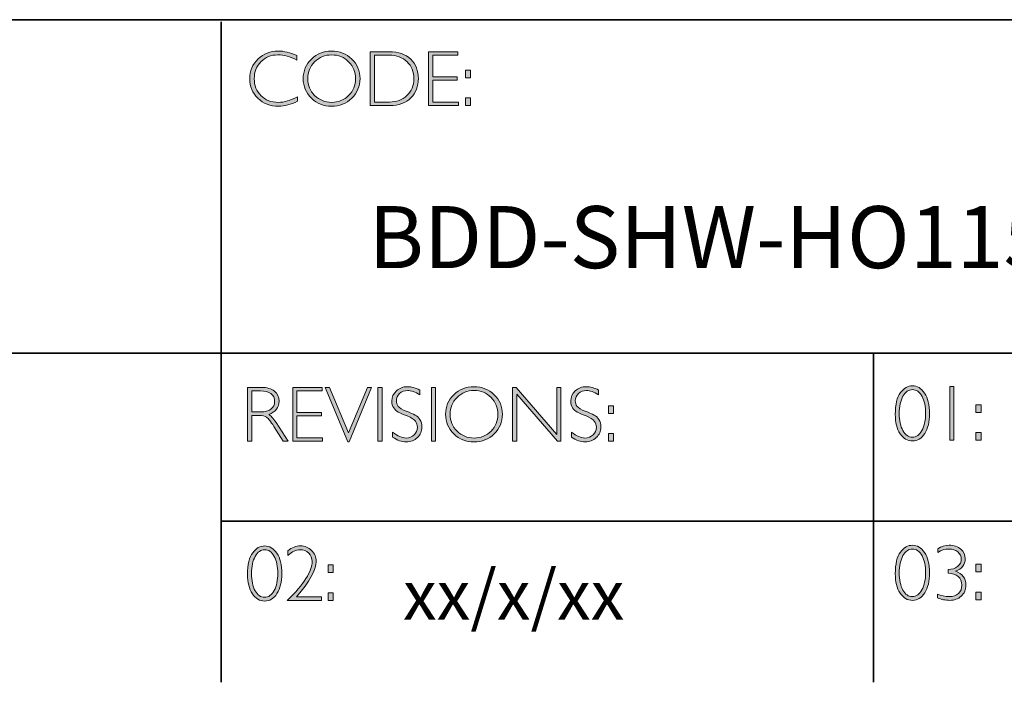
# Model space of a CAD drawing. Units: inches. Extents: x 8690 to 16270, y -2850 to 2103.
# Drawn here: x 8711 to 8715, y -2850 to -2847 of the extents above; entities that cross this region are included whole.
import ezdxf

# ---------------------------------------------------------------- set-up
doc = ezdxf.new("R2010")
doc.units = ezdxf.units.IN
doc.header["$MEASUREMENT"] = 0
doc.layers.add('Layer 1', color=7, linetype='Continuous')
doc.styles.get("Standard").update_dxf_attribs({"font": 'txt', "bigfont": 'gbcbig.shx'})

# ---------------------------------------------------------------- blocks, each defined once
blk = doc.blocks.new('block 11')
at = {"layer": 'Layer 1', "true_color": 0x1c1c1b}
h = blk.add_hatch(color=250, dxfattribs=at)
h.dxf.hatch_style = 2
edge = h.paths.add_edge_path()
edge.add_spline(control_points=[(22.2475, -17.8538), (22.2475, -17.8538), (22.2475, -17.8721), (22.2475, -17.8721), (22.2212, -17.8582), (22.1955, -17.8512), (22.1703, -17.8512), (22.1434, -17.8512), (22.1209, -17.8604), (22.1028, -17.8787), (22.0847, -17.8969), (22.0757, -17.9198), (22.0757, -17.9472), (22.0757, -17.9749), (22.0848, -17.9977), (22.103, -18.0155), (22.1212, -18.0334), (22.1444, -18.0424), (22.1726, -18.0424), (22.1962, -18.0424), (22.2218, -18.035), (22.2497, -18.0202), (22.2497, -18.0202), (22.2497, -18.0376), (22.2497, -18.0376), (22.224, -18.0511), (22.1984, -18.0579), (22.1729, -18.0579), (22.1399, -18.0579), (22.1125, -18.0473), (22.0905, -18.0262), (22.0686, -18.005), (22.0576, -17.9787), (22.0576, -17.9472), (22.0576, -17.9154), (22.0688, -17.889), (22.0912, -17.8677), (22.1136, -17.8464), (22.1404, -17.8357), (22.1714, -17.8357), (22.1958, -17.8357), (22.2211, -17.8418), (22.2475, -17.8538)], knot_values=[0, 0, 0, 0, 1, 1, 1, 2, 2, 2, 3, 3, 3, 4, 4, 4, 5, 5, 5, 6, 6, 6, 7, 7, 7, 8, 8, 8, 9, 9, 9, 10, 10, 10, 11, 11, 11, 12, 12, 12, 13, 13, 13, 14, 14, 14, 14], degree=3, periodic=0)
h = blk.add_hatch(color=250, dxfattribs=at)
h.dxf.hatch_style = 2
edge = h.paths.add_edge_path()
edge.add_spline(control_points=[(22.3875, -17.8357), (22.4195, -17.8357), (22.4467, -17.8465), (22.4689, -17.868), (22.4912, -17.8896), (22.5024, -17.9159), (22.5024, -17.9469), (22.5024, -17.9778), (22.4912, -18.004), (22.4689, -18.0255), (22.4467, -18.0471), (22.4195, -18.0579), (22.3875, -18.0579), (22.3555, -18.0579), (22.3285, -18.0471), (22.3063, -18.0255), (22.2842, -18.004), (22.2731, -17.9778), (22.2731, -17.9469), (22.2731, -17.9159), (22.2842, -17.8896), (22.3063, -17.868), (22.3285, -17.8465), (22.3555, -17.8357), (22.3875, -17.8357)], knot_values=[0, 0, 0, 0, 1, 1, 1, 2, 2, 2, 3, 3, 3, 4, 4, 4, 5, 5, 5, 6, 6, 6, 7, 7, 7, 8, 8, 8, 8], degree=3, periodic=0)
edge = h.paths.add_edge_path()
edge.add_spline(control_points=[(22.3881, -18.0424), (22.4151, -18.0424), (22.4378, -18.0331), (22.4564, -18.0147), (22.4749, -17.9962), (22.4842, -17.9736), (22.4842, -17.9469), (22.4842, -17.92), (22.4749, -17.8973), (22.4564, -17.8789), (22.4378, -17.8604), (22.4151, -17.8512), (22.3881, -17.8512), (22.361, -17.8512), (22.3381, -17.8604), (22.3193, -17.8789), (22.3006, -17.8973), (22.2912, -17.92), (22.2912, -17.9469), (22.2912, -17.9736), (22.3006, -17.9962), (22.3193, -18.0147), (22.3381, -18.0331), (22.361, -18.0424), (22.3881, -18.0424)], knot_values=[0, 0, 0, 0, 1, 1, 1, 2, 2, 2, 3, 3, 3, 4, 4, 4, 5, 5, 5, 6, 6, 6, 7, 7, 7, 8, 8, 8, 8], degree=3, periodic=0)
h = blk.add_hatch(color=250, dxfattribs=at)
h.dxf.hatch_style = 2
edge = h.paths.add_edge_path()
edge.add_spline(control_points=[(22.5434, -17.8385), (22.5434, -17.8385), (22.6193, -17.8385), (22.6193, -17.8385), (22.6576, -17.8385), (22.6868, -17.8486), (22.7071, -17.8687), (22.7273, -17.8889), (22.7374, -17.9149), (22.7374, -17.9469), (22.7374, -17.9782), (22.7274, -18.0041), (22.7074, -18.0244), (22.6874, -18.0449), (22.659, -18.0551), (22.6222, -18.0551), (22.6222, -18.0551), (22.5434, -18.0551), (22.5434, -18.0551), (22.5434, -18.0551), (22.5434, -17.8385), (22.5434, -17.8385)], knot_values=[0, 0, 0, 0, 1, 1, 1, 2, 2, 2, 3, 3, 3, 4, 4, 4, 5, 5, 5, 6, 6, 6, 7, 7, 7, 7], degree=3, periodic=0)
edge = h.paths.add_edge_path()
edge.add_spline(control_points=[(22.5602, -17.8524), (22.5602, -17.8524), (22.5602, -18.0411), (22.5602, -18.0411), (22.5602, -18.0411), (22.6213, -18.0411), (22.6213, -18.0411), (22.6493, -18.0411), (22.6726, -18.0325), (22.6913, -18.0153), (22.7099, -17.9981), (22.7192, -17.9753), (22.7192, -17.9469), (22.7192, -17.9191), (22.71, -17.8964), (22.6916, -17.8788), (22.6732, -17.8613), (22.6494, -17.8524), (22.6202, -17.8524), (22.6202, -17.8524), (22.5602, -17.8524), (22.5602, -17.8524)], knot_values=[0, 0, 0, 0, 1, 1, 1, 2, 2, 2, 3, 3, 3, 4, 4, 4, 5, 5, 5, 6, 6, 6, 7, 7, 7, 7], degree=3, periodic=0)
h = blk.add_hatch(color=250, dxfattribs=at)
h.dxf.hatch_style = 2
h.paths.add_polyline_path([(22.8969, -17.8385), (22.8969, -17.8524), (22.7955, -17.8524), (22.7955, -17.9391), (22.8942, -17.9391), (22.8942, -17.9532), (22.7955, -17.9532), (22.7955, -18.0411), (22.8994, -18.0411), (22.8994, -18.0551), (22.7788, -18.0551), (22.7788, -17.8385)])
h = blk.add_hatch(color=250, dxfattribs=at)
h.dxf.hatch_style = 2
h.paths.add_polyline_path([(22.9474, -17.9124), (22.9474, -17.9433), (22.9268, -17.9433), (22.9268, -17.9124)])
h.paths.add_polyline_path([(22.9474, -18.0242), (22.9474, -18.0551), (22.9268, -18.0551), (22.9268, -18.0242)])
at = {"layer": 'Layer 1', "lineweight": 0}
for points in [[(22.8969, -17.8385), (22.8969, -17.8524), (22.7955, -17.8524), (22.7955, -17.9391), (22.8942, -17.9391), (22.8942, -17.9532), (22.7955, -17.9532), (22.7955, -18.0411), (22.8994, -18.0411), (22.8994, -18.0551), (22.7788, -18.0551), (22.7788, -17.8385), (22.8969, -17.8385)], [(22.9474, -17.9124), (22.9474, -17.9433), (22.9268, -17.9433), (22.9268, -17.9124), (22.9474, -17.9124)], [(22.9474, -18.0242), (22.9474, -18.0551), (22.9268, -18.0551), (22.9268, -18.0242), (22.9474, -18.0242)]]:
    blk.add_lwpolyline(points, dxfattribs=at)
for points, knots in [([(22.2475, -17.8538), (22.2475, -17.8538), (22.2475, -17.8721), (22.2475, -17.8721), (22.2212, -17.8582), (22.1955, -17.8512), (22.1703, -17.8512), (22.1434, -17.8512), (22.1209, -17.8604), (22.1028, -17.8787), (22.0847, -17.8969), (22.0757, -17.9198), (22.0757, -17.9472), (22.0757, -17.9749), (22.0848, -17.9977), (22.103, -18.0155), (22.1212, -18.0334), (22.1444, -18.0424), (22.1726, -18.0424), (22.1962, -18.0424), (22.2218, -18.035), (22.2497, -18.0202), (22.2497, -18.0202), (22.2497, -18.0376), (22.2497, -18.0376), (22.224, -18.0511), (22.1984, -18.0579), (22.1729, -18.0579), (22.1399, -18.0579), (22.1125, -18.0473), (22.0905, -18.0262), (22.0686, -18.005), (22.0576, -17.9787), (22.0576, -17.9472), (22.0576, -17.9154), (22.0688, -17.889), (22.0912, -17.8677), (22.1136, -17.8464), (22.1404, -17.8357), (22.1714, -17.8357), (22.1958, -17.8357), (22.2211, -17.8418), (22.2475, -17.8538)], [0, 0, 0, 0, 1, 1, 1, 2, 2, 2, 3, 3, 3, 4, 4, 4, 5, 5, 5, 6, 6, 6, 7, 7, 7, 8, 8, 8, 9, 9, 9, 10, 10, 10, 11, 11, 11, 12, 12, 12, 13, 13, 13, 14, 14, 14, 14]), ([(22.3875, -17.8357), (22.4195, -17.8357), (22.4467, -17.8465), (22.4689, -17.868), (22.4912, -17.8896), (22.5024, -17.9159), (22.5024, -17.9469), (22.5024, -17.9778), (22.4912, -18.004), (22.4689, -18.0255), (22.4467, -18.0471), (22.4195, -18.0579), (22.3875, -18.0579), (22.3555, -18.0579), (22.3285, -18.0471), (22.3063, -18.0255), (22.2842, -18.004), (22.2731, -17.9778), (22.2731, -17.9469), (22.2731, -17.9159), (22.2842, -17.8896), (22.3063, -17.868), (22.3285, -17.8465), (22.3555, -17.8357), (22.3875, -17.8357)], [0, 0, 0, 0, 1, 1, 1, 2, 2, 2, 3, 3, 3, 4, 4, 4, 5, 5, 5, 6, 6, 6, 7, 7, 7, 8, 8, 8, 8]), ([(22.3881, -18.0424), (22.4151, -18.0424), (22.4378, -18.0331), (22.4564, -18.0147), (22.4749, -17.9962), (22.4842, -17.9736), (22.4842, -17.9469), (22.4842, -17.92), (22.4749, -17.8973), (22.4564, -17.8789), (22.4378, -17.8604), (22.4151, -17.8512), (22.3881, -17.8512), (22.361, -17.8512), (22.3381, -17.8604), (22.3193, -17.8789), (22.3006, -17.8973), (22.2912, -17.92), (22.2912, -17.9469), (22.2912, -17.9736), (22.3006, -17.9962), (22.3193, -18.0147), (22.3381, -18.0331), (22.361, -18.0424), (22.3881, -18.0424)], [0, 0, 0, 0, 1, 1, 1, 2, 2, 2, 3, 3, 3, 4, 4, 4, 5, 5, 5, 6, 6, 6, 7, 7, 7, 8, 8, 8, 8]), ([(22.5434, -17.8385), (22.5434, -17.8385), (22.6193, -17.8385), (22.6193, -17.8385), (22.6576, -17.8385), (22.6868, -17.8486), (22.7071, -17.8687), (22.7273, -17.8889), (22.7374, -17.9149), (22.7374, -17.9469), (22.7374, -17.9782), (22.7274, -18.0041), (22.7074, -18.0244), (22.6874, -18.0449), (22.659, -18.0551), (22.6222, -18.0551), (22.6222, -18.0551), (22.5434, -18.0551), (22.5434, -18.0551), (22.5434, -18.0551), (22.5434, -17.8385), (22.5434, -17.8385)], [0, 0, 0, 0, 1, 1, 1, 2, 2, 2, 3, 3, 3, 4, 4, 4, 5, 5, 5, 6, 6, 6, 7, 7, 7, 7]), ([(22.5602, -17.8524), (22.5602, -17.8524), (22.5602, -18.0411), (22.5602, -18.0411), (22.5602, -18.0411), (22.6213, -18.0411), (22.6213, -18.0411), (22.6493, -18.0411), (22.6726, -18.0325), (22.6913, -18.0153), (22.7099, -17.9981), (22.7192, -17.9753), (22.7192, -17.9469), (22.7192, -17.9191), (22.71, -17.8964), (22.6916, -17.8788), (22.6732, -17.8613), (22.6494, -17.8524), (22.6202, -17.8524), (22.6202, -17.8524), (22.5602, -17.8524), (22.5602, -17.8524)], [0, 0, 0, 0, 1, 1, 1, 2, 2, 2, 3, 3, 3, 4, 4, 4, 5, 5, 5, 6, 6, 6, 7, 7, 7, 7])]:
    blk.add_open_spline(points, degree=3, knots=knots, dxfattribs=at)
blk = doc.blocks.new('block 12')
at = {"layer": 'Layer 1', "true_color": 0x1c1c1b}
h = blk.add_hatch(color=250, dxfattribs=at)
h.dxf.hatch_style = 2
edge = h.paths.add_edge_path()
edge.add_spline(control_points=[(22.0486, -19.1908), (22.0486, -19.1908), (22.1041, -19.1908), (22.1041, -19.1908), (22.1274, -19.1908), (22.1451, -19.1958), (22.1574, -19.2059), (22.1697, -19.216), (22.1759, -19.2296), (22.1759, -19.2468), (22.1759, -19.2718), (22.1621, -19.2893), (22.1346, -19.2995), (22.1418, -19.3029), (22.1514, -19.3139), (22.1635, -19.3325), (22.1635, -19.3325), (22.2125, -19.4074), (22.2125, -19.4074), (22.2125, -19.4074), (22.1927, -19.4074), (22.1927, -19.4074), (22.1927, -19.4074), (22.1549, -19.348), (22.1549, -19.348), (22.1423, -19.3282), (22.1325, -19.3158), (22.1255, -19.3109), (22.1184, -19.306), (22.1082, -19.3035), (22.0946, -19.3035), (22.0946, -19.3035), (22.0654, -19.3035), (22.0654, -19.3035), (22.0654, -19.3035), (22.0654, -19.4074), (22.0654, -19.4074), (22.0654, -19.4074), (22.0486, -19.4074), (22.0486, -19.4074), (22.0486, -19.4074), (22.0486, -19.1908), (22.0486, -19.1908)], knot_values=[0, 0, 0, 0, 1, 1, 1, 2, 2, 2, 3, 3, 3, 4, 4, 4, 5, 5, 5, 6, 6, 6, 7, 7, 7, 8, 8, 8, 9, 9, 9, 10, 10, 10, 11, 11, 11, 12, 12, 12, 13, 13, 13, 14, 14, 14, 14], degree=3, periodic=0)
edge = h.paths.add_edge_path()
edge.add_spline(control_points=[(22.0654, -19.2047), (22.0654, -19.2047), (22.0654, -19.2896), (22.0654, -19.2896), (22.0654, -19.2896), (22.1013, -19.2896), (22.1013, -19.2896), (22.1196, -19.2896), (22.1336, -19.2859), (22.1432, -19.2785), (22.1529, -19.2711), (22.1578, -19.2606), (22.1578, -19.2471), (22.1578, -19.2337), (22.1528, -19.2233), (22.143, -19.2159), (22.1332, -19.2085), (22.1191, -19.2047), (22.1007, -19.2047), (22.1007, -19.2047), (22.0654, -19.2047), (22.0654, -19.2047)], knot_values=[0, 0, 0, 0, 1, 1, 1, 2, 2, 2, 3, 3, 3, 4, 4, 4, 5, 5, 5, 6, 6, 6, 7, 7, 7, 7], degree=3, periodic=0)
h = blk.add_hatch(color=250, dxfattribs=at)
h.dxf.hatch_style = 2
h.paths.add_polyline_path([(22.3491, -19.1908), (22.3491, -19.2047), (22.2477, -19.2047), (22.2477, -19.2914), (22.3464, -19.2914), (22.3464, -19.3055), (22.2477, -19.3055), (22.2477, -19.3934), (22.3515, -19.3934), (22.3515, -19.4074), (22.2309, -19.4074), (22.2309, -19.1908)])
h = blk.add_hatch(color=250, dxfattribs=at)
h.dxf.hatch_style = 2
h.paths.add_polyline_path([(22.5489, -19.1908), (22.4581, -19.4095), (22.4532, -19.4095), (22.3621, -19.1908), (22.379, -19.1908), (22.4558, -19.374), (22.532, -19.1908)])
h = blk.add_hatch(color=250, dxfattribs=at)
h.dxf.hatch_style = 2
h.paths.add_polyline_path([(22.5914, -19.1908), (22.5914, -19.4074), (22.5746, -19.4074), (22.5746, -19.1908)])
h = blk.add_hatch(color=250, dxfattribs=at)
h.dxf.hatch_style = 2
edge = h.paths.add_edge_path()
edge.add_spline(control_points=[(22.7429, -19.2016), (22.7429, -19.2016), (22.7429, -19.2201), (22.7429, -19.2201), (22.724, -19.209), (22.7079, -19.2035), (22.6943, -19.2035), (22.6813, -19.2035), (22.6704, -19.2075), (22.6617, -19.2154), (22.653, -19.2233), (22.6486, -19.2331), (22.6486, -19.2448), (22.6486, -19.2531), (22.6512, -19.2607), (22.6563, -19.2674), (22.6615, -19.2741), (22.6723, -19.2806), (22.6887, -19.2868), (22.7052, -19.293), (22.7172, -19.2981), (22.7247, -19.3023), (22.7323, -19.3064), (22.7387, -19.3124), (22.7439, -19.3202), (22.7492, -19.3281), (22.7518, -19.3383), (22.7518, -19.3508), (22.7518, -19.3674), (22.7457, -19.3815), (22.7336, -19.393), (22.7213, -19.4044), (22.7065, -19.4102), (22.6889, -19.4102), (22.6709, -19.4102), (22.6524, -19.4039), (22.6334, -19.3913), (22.6334, -19.3913), (22.6334, -19.3715), (22.6334, -19.3715), (22.6544, -19.387), (22.6726, -19.3947), (22.688, -19.3947), (22.7008, -19.3947), (22.7116, -19.3905), (22.7204, -19.3822), (22.7293, -19.3739), (22.7337, -19.3637), (22.7337, -19.3516), (22.7337, -19.3424), (22.7309, -19.3341), (22.7255, -19.3267), (22.72, -19.3193), (22.7089, -19.3124), (22.6922, -19.306), (22.6754, -19.2995), (22.6635, -19.2943), (22.6563, -19.2904), (22.6491, -19.2865), (22.643, -19.2809), (22.638, -19.2736), (22.633, -19.2663), (22.6305, -19.257), (22.6305, -19.2455), (22.6305, -19.2296), (22.6366, -19.216), (22.6487, -19.2048), (22.6609, -19.1936), (22.6756, -19.188), (22.6928, -19.188), (22.7096, -19.188), (22.7263, -19.1926), (22.7429, -19.2016)], knot_values=[0, 0, 0, 0, 1, 1, 1, 2, 2, 2, 3, 3, 3, 4, 4, 4, 5, 5, 5, 6, 6, 6, 7, 7, 7, 8, 8, 8, 9, 9, 9, 10, 10, 10, 11, 11, 11, 12, 12, 12, 13, 13, 13, 14, 14, 14, 15, 15, 15, 16, 16, 16, 17, 17, 17, 18, 18, 18, 19, 19, 19, 20, 20, 20, 21, 21, 21, 22, 22, 22, 23, 23, 23, 24, 24, 24, 24], degree=3, periodic=0)
h = blk.add_hatch(color=250, dxfattribs=at)
h.dxf.hatch_style = 2
h.paths.add_polyline_path([(22.8064, -19.1908), (22.8064, -19.4074), (22.7897, -19.4074), (22.7897, -19.1908)])
h = blk.add_hatch(color=250, dxfattribs=at)
h.dxf.hatch_style = 2
edge = h.paths.add_edge_path()
edge.add_spline(control_points=[(22.9614, -19.188), (22.9935, -19.188), (23.0206, -19.1988), (23.0429, -19.2203), (23.0652, -19.2419), (23.0763, -19.2682), (23.0763, -19.2992), (23.0763, -19.3301), (23.0652, -19.3563), (23.0429, -19.3779), (23.0206, -19.3994), (22.9935, -19.4102), (22.9614, -19.4102), (22.9295, -19.4102), (22.9024, -19.3994), (22.8803, -19.3779), (22.8581, -19.3563), (22.847, -19.3301), (22.847, -19.2992), (22.847, -19.2682), (22.8581, -19.2419), (22.8803, -19.2203), (22.9024, -19.1988), (22.9295, -19.188), (22.9614, -19.188)], knot_values=[0, 0, 0, 0, 1, 1, 1, 2, 2, 2, 3, 3, 3, 4, 4, 4, 5, 5, 5, 6, 6, 6, 7, 7, 7, 8, 8, 8, 8], degree=3, periodic=0)
edge = h.paths.add_edge_path()
edge.add_spline(control_points=[(22.962, -19.3947), (22.989, -19.3947), (23.0118, -19.3854), (23.0303, -19.367), (23.0489, -19.3485), (23.0582, -19.3259), (23.0582, -19.2992), (23.0582, -19.2723), (23.0489, -19.2496), (23.0303, -19.2312), (23.0118, -19.2127), (22.989, -19.2035), (22.962, -19.2035), (22.935, -19.2035), (22.9121, -19.2127), (22.8933, -19.2312), (22.8745, -19.2496), (22.8651, -19.2723), (22.8651, -19.2992), (22.8651, -19.3259), (22.8745, -19.3485), (22.8933, -19.367), (22.9121, -19.3854), (22.935, -19.3947), (22.962, -19.3947)], knot_values=[0, 0, 0, 0, 1, 1, 1, 2, 2, 2, 3, 3, 3, 4, 4, 4, 5, 5, 5, 6, 6, 6, 7, 7, 7, 8, 8, 8, 8], degree=3, periodic=0)
h = blk.add_hatch(color=250, dxfattribs=at)
h.dxf.hatch_style = 2
h.paths.add_polyline_path([(23.3123, -19.1908), (23.3123, -19.4074), (23.2985, -19.4074), (23.1338, -19.2181), (23.1338, -19.4074), (23.1171, -19.4074), (23.1171, -19.1908), (23.1313, -19.1908), (23.2955, -19.3801), (23.2955, -19.1908)])
h = blk.add_hatch(color=250, dxfattribs=at)
h.dxf.hatch_style = 2
edge = h.paths.add_edge_path()
edge.add_spline(control_points=[(23.4641, -19.2016), (23.4641, -19.2016), (23.4641, -19.2201), (23.4641, -19.2201), (23.4452, -19.209), (23.4291, -19.2035), (23.4155, -19.2035), (23.4025, -19.2035), (23.3916, -19.2075), (23.3829, -19.2154), (23.3741, -19.2233), (23.3698, -19.2331), (23.3698, -19.2448), (23.3698, -19.2531), (23.3724, -19.2607), (23.3775, -19.2674), (23.3827, -19.2741), (23.3935, -19.2806), (23.4099, -19.2868), (23.4264, -19.293), (23.4384, -19.2981), (23.4459, -19.3023), (23.4535, -19.3064), (23.4599, -19.3124), (23.4651, -19.3202), (23.4704, -19.3281), (23.473, -19.3383), (23.473, -19.3508), (23.473, -19.3674), (23.4669, -19.3815), (23.4548, -19.393), (23.4425, -19.4044), (23.4276, -19.4102), (23.4101, -19.4102), (23.3921, -19.4102), (23.3736, -19.4039), (23.3546, -19.3913), (23.3546, -19.3913), (23.3546, -19.3715), (23.3546, -19.3715), (23.3756, -19.387), (23.3937, -19.3947), (23.4091, -19.3947), (23.422, -19.3947), (23.4328, -19.3905), (23.4416, -19.3822), (23.4505, -19.3739), (23.4549, -19.3637), (23.4549, -19.3516), (23.4549, -19.3424), (23.4521, -19.3341), (23.4467, -19.3267), (23.4412, -19.3193), (23.4301, -19.3124), (23.4133, -19.306), (23.3966, -19.2995), (23.3847, -19.2943), (23.3775, -19.2904), (23.3703, -19.2865), (23.3642, -19.2809), (23.3592, -19.2736), (23.3542, -19.2663), (23.3516, -19.257), (23.3516, -19.2455), (23.3516, -19.2296), (23.3577, -19.216), (23.3699, -19.2048), (23.3821, -19.1936), (23.3968, -19.188), (23.414, -19.188), (23.4308, -19.188), (23.4475, -19.1926), (23.4641, -19.2016)], knot_values=[0, 0, 0, 0, 1, 1, 1, 2, 2, 2, 3, 3, 3, 4, 4, 4, 5, 5, 5, 6, 6, 6, 7, 7, 7, 8, 8, 8, 9, 9, 9, 10, 10, 10, 11, 11, 11, 12, 12, 12, 13, 13, 13, 14, 14, 14, 15, 15, 15, 16, 16, 16, 17, 17, 17, 18, 18, 18, 19, 19, 19, 20, 20, 20, 21, 21, 21, 22, 22, 22, 23, 23, 23, 24, 24, 24, 24], degree=3, periodic=0)
h = blk.add_hatch(color=250, dxfattribs=at)
h.dxf.hatch_style = 2
h.paths.add_polyline_path([(23.5245, -19.2647), (23.5245, -19.2956), (23.5039, -19.2956), (23.5039, -19.2647)])
h.paths.add_polyline_path([(23.5245, -19.3765), (23.5245, -19.4074), (23.5039, -19.4074), (23.5039, -19.3765)])
at = {"layer": 'Layer 1', "lineweight": 0}
for points in [[(22.3491, -19.1908), (22.3491, -19.2047), (22.2477, -19.2047), (22.2477, -19.2914), (22.3464, -19.2914), (22.3464, -19.3055), (22.2477, -19.3055), (22.2477, -19.3934), (22.3515, -19.3934), (22.3515, -19.4074), (22.2309, -19.4074), (22.2309, -19.1908), (22.3491, -19.1908)], [(22.5489, -19.1908), (22.4581, -19.4095), (22.4532, -19.4095), (22.3621, -19.1908), (22.379, -19.1908), (22.4558, -19.374), (22.532, -19.1908), (22.5489, -19.1908)], [(22.5914, -19.1908), (22.5914, -19.4074), (22.5746, -19.4074), (22.5746, -19.1908), (22.5914, -19.1908)], [(22.8064, -19.1908), (22.8064, -19.4074), (22.7897, -19.4074), (22.7897, -19.1908), (22.8064, -19.1908)], [(23.3123, -19.1908), (23.3123, -19.4074), (23.2985, -19.4074), (23.1338, -19.2181), (23.1338, -19.4074), (23.1171, -19.4074), (23.1171, -19.1908), (23.1313, -19.1908), (23.2955, -19.3801), (23.2955, -19.1908), (23.3123, -19.1908)], [(23.5245, -19.2647), (23.5245, -19.2956), (23.5039, -19.2956), (23.5039, -19.2647), (23.5245, -19.2647)], [(23.5245, -19.3765), (23.5245, -19.4074), (23.5039, -19.4074), (23.5039, -19.3765), (23.5245, -19.3765)]]:
    blk.add_lwpolyline(points, dxfattribs=at)
for points, knots in [([(22.0486, -19.1908), (22.0486, -19.1908), (22.1041, -19.1908), (22.1041, -19.1908), (22.1274, -19.1908), (22.1451, -19.1958), (22.1574, -19.2059), (22.1697, -19.216), (22.1759, -19.2296), (22.1759, -19.2468), (22.1759, -19.2718), (22.1621, -19.2893), (22.1346, -19.2995), (22.1418, -19.3029), (22.1514, -19.3139), (22.1635, -19.3325), (22.1635, -19.3325), (22.2125, -19.4074), (22.2125, -19.4074), (22.2125, -19.4074), (22.1927, -19.4074), (22.1927, -19.4074), (22.1927, -19.4074), (22.1549, -19.348), (22.1549, -19.348), (22.1423, -19.3282), (22.1325, -19.3158), (22.1255, -19.3109), (22.1184, -19.306), (22.1082, -19.3035), (22.0946, -19.3035), (22.0946, -19.3035), (22.0654, -19.3035), (22.0654, -19.3035), (22.0654, -19.3035), (22.0654, -19.4074), (22.0654, -19.4074), (22.0654, -19.4074), (22.0486, -19.4074), (22.0486, -19.4074), (22.0486, -19.4074), (22.0486, -19.1908), (22.0486, -19.1908)], [0, 0, 0, 0, 1, 1, 1, 2, 2, 2, 3, 3, 3, 4, 4, 4, 5, 5, 5, 6, 6, 6, 7, 7, 7, 8, 8, 8, 9, 9, 9, 10, 10, 10, 11, 11, 11, 12, 12, 12, 13, 13, 13, 14, 14, 14, 14]), ([(22.0654, -19.2047), (22.0654, -19.2047), (22.0654, -19.2896), (22.0654, -19.2896), (22.0654, -19.2896), (22.1013, -19.2896), (22.1013, -19.2896), (22.1196, -19.2896), (22.1336, -19.2859), (22.1432, -19.2785), (22.1529, -19.2711), (22.1578, -19.2606), (22.1578, -19.2471), (22.1578, -19.2337), (22.1528, -19.2233), (22.143, -19.2159), (22.1332, -19.2085), (22.1191, -19.2047), (22.1007, -19.2047), (22.1007, -19.2047), (22.0654, -19.2047), (22.0654, -19.2047)], [0, 0, 0, 0, 1, 1, 1, 2, 2, 2, 3, 3, 3, 4, 4, 4, 5, 5, 5, 6, 6, 6, 7, 7, 7, 7]), ([(22.7429, -19.2016), (22.7429, -19.2016), (22.7429, -19.2201), (22.7429, -19.2201), (22.724, -19.209), (22.7079, -19.2035), (22.6943, -19.2035), (22.6813, -19.2035), (22.6704, -19.2075), (22.6617, -19.2154), (22.653, -19.2233), (22.6486, -19.2331), (22.6486, -19.2448), (22.6486, -19.2531), (22.6512, -19.2607), (22.6563, -19.2674), (22.6615, -19.2741), (22.6723, -19.2806), (22.6887, -19.2868), (22.7052, -19.293), (22.7172, -19.2981), (22.7247, -19.3023), (22.7323, -19.3064), (22.7387, -19.3124), (22.7439, -19.3202), (22.7492, -19.3281), (22.7518, -19.3383), (22.7518, -19.3508), (22.7518, -19.3674), (22.7457, -19.3815), (22.7336, -19.393), (22.7213, -19.4044), (22.7065, -19.4102), (22.6889, -19.4102), (22.6709, -19.4102), (22.6524, -19.4039), (22.6334, -19.3913), (22.6334, -19.3913), (22.6334, -19.3715), (22.6334, -19.3715), (22.6544, -19.387), (22.6726, -19.3947), (22.688, -19.3947), (22.7008, -19.3947), (22.7116, -19.3905), (22.7204, -19.3822), (22.7293, -19.3739), (22.7337, -19.3637), (22.7337, -19.3516), (22.7337, -19.3424), (22.7309, -19.3341), (22.7255, -19.3267), (22.72, -19.3193), (22.7089, -19.3124), (22.6922, -19.306), (22.6754, -19.2995), (22.6635, -19.2943), (22.6563, -19.2904), (22.6491, -19.2865), (22.643, -19.2809), (22.638, -19.2736), (22.633, -19.2663), (22.6305, -19.257), (22.6305, -19.2455), (22.6305, -19.2296), (22.6366, -19.216), (22.6487, -19.2048), (22.6609, -19.1936), (22.6756, -19.188), (22.6928, -19.188), (22.7096, -19.188), (22.7263, -19.1926), (22.7429, -19.2016)], [0, 0, 0, 0, 1, 1, 1, 2, 2, 2, 3, 3, 3, 4, 4, 4, 5, 5, 5, 6, 6, 6, 7, 7, 7, 8, 8, 8, 9, 9, 9, 10, 10, 10, 11, 11, 11, 12, 12, 12, 13, 13, 13, 14, 14, 14, 15, 15, 15, 16, 16, 16, 17, 17, 17, 18, 18, 18, 19, 19, 19, 20, 20, 20, 21, 21, 21, 22, 22, 22, 23, 23, 23, 24, 24, 24, 24]), ([(22.9614, -19.188), (22.9935, -19.188), (23.0206, -19.1988), (23.0429, -19.2203), (23.0652, -19.2419), (23.0763, -19.2682), (23.0763, -19.2992), (23.0763, -19.3301), (23.0652, -19.3563), (23.0429, -19.3779), (23.0206, -19.3994), (22.9935, -19.4102), (22.9614, -19.4102), (22.9295, -19.4102), (22.9024, -19.3994), (22.8803, -19.3779), (22.8581, -19.3563), (22.847, -19.3301), (22.847, -19.2992), (22.847, -19.2682), (22.8581, -19.2419), (22.8803, -19.2203), (22.9024, -19.1988), (22.9295, -19.188), (22.9614, -19.188)], [0, 0, 0, 0, 1, 1, 1, 2, 2, 2, 3, 3, 3, 4, 4, 4, 5, 5, 5, 6, 6, 6, 7, 7, 7, 8, 8, 8, 8]), ([(22.962, -19.3947), (22.989, -19.3947), (23.0118, -19.3854), (23.0303, -19.367), (23.0489, -19.3485), (23.0582, -19.3259), (23.0582, -19.2992), (23.0582, -19.2723), (23.0489, -19.2496), (23.0303, -19.2312), (23.0118, -19.2127), (22.989, -19.2035), (22.962, -19.2035), (22.935, -19.2035), (22.9121, -19.2127), (22.8933, -19.2312), (22.8745, -19.2496), (22.8651, -19.2723), (22.8651, -19.2992), (22.8651, -19.3259), (22.8745, -19.3485), (22.8933, -19.367), (22.9121, -19.3854), (22.935, -19.3947), (22.962, -19.3947)], [0, 0, 0, 0, 1, 1, 1, 2, 2, 2, 3, 3, 3, 4, 4, 4, 5, 5, 5, 6, 6, 6, 7, 7, 7, 8, 8, 8, 8]), ([(23.4641, -19.2016), (23.4641, -19.2016), (23.4641, -19.2201), (23.4641, -19.2201), (23.4452, -19.209), (23.4291, -19.2035), (23.4155, -19.2035), (23.4025, -19.2035), (23.3916, -19.2075), (23.3829, -19.2154), (23.3741, -19.2233), (23.3698, -19.2331), (23.3698, -19.2448), (23.3698, -19.2531), (23.3724, -19.2607), (23.3775, -19.2674), (23.3827, -19.2741), (23.3935, -19.2806), (23.4099, -19.2868), (23.4264, -19.293), (23.4384, -19.2981), (23.4459, -19.3023), (23.4535, -19.3064), (23.4599, -19.3124), (23.4651, -19.3202), (23.4704, -19.3281), (23.473, -19.3383), (23.473, -19.3508), (23.473, -19.3674), (23.4669, -19.3815), (23.4548, -19.393), (23.4425, -19.4044), (23.4276, -19.4102), (23.4101, -19.4102), (23.3921, -19.4102), (23.3736, -19.4039), (23.3546, -19.3913), (23.3546, -19.3913), (23.3546, -19.3715), (23.3546, -19.3715), (23.3756, -19.387), (23.3937, -19.3947), (23.4091, -19.3947), (23.422, -19.3947), (23.4328, -19.3905), (23.4416, -19.3822), (23.4505, -19.3739), (23.4549, -19.3637), (23.4549, -19.3516), (23.4549, -19.3424), (23.4521, -19.3341), (23.4467, -19.3267), (23.4412, -19.3193), (23.4301, -19.3124), (23.4133, -19.306), (23.3966, -19.2995), (23.3847, -19.2943), (23.3775, -19.2904), (23.3703, -19.2865), (23.3642, -19.2809), (23.3592, -19.2736), (23.3542, -19.2663), (23.3516, -19.257), (23.3516, -19.2455), (23.3516, -19.2296), (23.3577, -19.216), (23.3699, -19.2048), (23.3821, -19.1936), (23.3968, -19.188), (23.414, -19.188), (23.4308, -19.188), (23.4475, -19.1926), (23.4641, -19.2016)], [0, 0, 0, 0, 1, 1, 1, 2, 2, 2, 3, 3, 3, 4, 4, 4, 5, 5, 5, 6, 6, 6, 7, 7, 7, 8, 8, 8, 9, 9, 9, 10, 10, 10, 11, 11, 11, 12, 12, 12, 13, 13, 13, 14, 14, 14, 15, 15, 15, 16, 16, 16, 17, 17, 17, 18, 18, 18, 19, 19, 19, 20, 20, 20, 21, 21, 21, 22, 22, 22, 23, 23, 23, 24, 24, 24, 24])]:
    blk.add_open_spline(points, degree=3, knots=knots, dxfattribs=at)
blk = doc.blocks.new('block 13')
at = {"layer": 'Layer 1', "true_color": 0x1c1c1b}
h = blk.add_hatch(color=250, dxfattribs=at)
h.dxf.hatch_style = 2
edge = h.paths.add_edge_path()
edge.add_spline(control_points=[(24.7291, -19.1845), (24.7485, -19.1845), (24.7649, -19.1943), (24.7782, -19.2138), (24.7916, -19.2332), (24.7982, -19.2609), (24.7982, -19.2966), (24.7982, -19.3299), (24.7917, -19.3566), (24.7786, -19.3766), (24.7655, -19.3967), (24.7493, -19.4067), (24.7297, -19.4067), (24.7093, -19.4067), (24.6925, -19.3969), (24.6795, -19.3772), (24.6665, -19.3575), (24.66, -19.3316), (24.66, -19.2994), (24.66, -19.2594), (24.667, -19.2303), (24.681, -19.212), (24.695, -19.1937), (24.711, -19.1845), (24.7291, -19.1845)], knot_values=[0, 0, 0, 0, 1, 1, 1, 2, 2, 2, 3, 3, 3, 4, 4, 4, 5, 5, 5, 6, 6, 6, 7, 7, 7, 8, 8, 8, 8], degree=3, periodic=0)
edge = h.paths.add_edge_path()
edge.add_spline(control_points=[(24.7285, -19.3915), (24.7446, -19.3915), (24.7576, -19.3824), (24.7674, -19.3642), (24.7772, -19.346), (24.7821, -19.323), (24.7821, -19.2951), (24.7821, -19.2678), (24.7773, -19.2451), (24.7678, -19.2269), (24.7582, -19.2088), (24.7453, -19.1998), (24.7291, -19.1998), (24.7138, -19.1998), (24.7011, -19.2086), (24.6911, -19.2265), (24.6811, -19.2443), (24.6761, -19.2674), (24.6761, -19.2957), (24.6761, -19.3243), (24.681, -19.3474), (24.6907, -19.3651), (24.7005, -19.3827), (24.7131, -19.3915), (24.7285, -19.3915)], knot_values=[0, 0, 0, 0, 1, 1, 1, 2, 2, 2, 3, 3, 3, 4, 4, 4, 5, 5, 5, 6, 6, 6, 7, 7, 7, 8, 8, 8, 8], degree=3, periodic=0)
h = blk.add_hatch(color=250, dxfattribs=at)
h.dxf.hatch_style = 2
h.paths.add_polyline_path([(24.8958, -19.1874), (24.8958, -19.4039), (24.8797, -19.4039), (24.8797, -19.1874)])
h = blk.add_hatch(color=250, dxfattribs=at)
h.dxf.hatch_style = 2
h.paths.add_polyline_path([(25.0057, -19.2613), (25.0057, -19.2922), (24.9851, -19.2922), (24.9851, -19.2613)])
h.paths.add_polyline_path([(25.0057, -19.373), (25.0057, -19.4039), (24.9851, -19.4039), (24.9851, -19.373)])
at = {"layer": 'Layer 1', "lineweight": 0}
for points in [[(24.8958, -19.1874), (24.8958, -19.4039), (24.8797, -19.4039), (24.8797, -19.1874), (24.8958, -19.1874)], [(25.0057, -19.2613), (25.0057, -19.2922), (24.9851, -19.2922), (24.9851, -19.2613), (25.0057, -19.2613)], [(25.0057, -19.373), (25.0057, -19.4039), (24.9851, -19.4039), (24.9851, -19.373), (25.0057, -19.373)]]:
    blk.add_lwpolyline(points, dxfattribs=at)
for points in [[(24.7291, -19.1845), (24.7485, -19.1845), (24.7649, -19.1943), (24.7782, -19.2138), (24.7916, -19.2332), (24.7982, -19.2609), (24.7982, -19.2966), (24.7982, -19.3299), (24.7917, -19.3566), (24.7786, -19.3766), (24.7655, -19.3967), (24.7493, -19.4067), (24.7297, -19.4067), (24.7093, -19.4067), (24.6925, -19.3969), (24.6795, -19.3772), (24.6665, -19.3575), (24.66, -19.3316), (24.66, -19.2994), (24.66, -19.2594), (24.667, -19.2303), (24.681, -19.212), (24.695, -19.1937), (24.711, -19.1845), (24.7291, -19.1845)], [(24.7285, -19.3915), (24.7446, -19.3915), (24.7576, -19.3824), (24.7674, -19.3642), (24.7772, -19.346), (24.7821, -19.323), (24.7821, -19.2951), (24.7821, -19.2678), (24.7773, -19.2451), (24.7678, -19.2269), (24.7582, -19.2088), (24.7453, -19.1998), (24.7291, -19.1998), (24.7138, -19.1998), (24.7011, -19.2086), (24.6911, -19.2265), (24.6811, -19.2443), (24.6761, -19.2674), (24.6761, -19.2957), (24.6761, -19.3243), (24.681, -19.3474), (24.6907, -19.3651), (24.7005, -19.3827), (24.7131, -19.3915), (24.7285, -19.3915)]]:
    blk.add_open_spline(points, degree=3, knots=[0, 0, 0, 0, 1, 1, 1, 2, 2, 2, 3, 3, 3, 4, 4, 4, 5, 5, 5, 6, 6, 6, 7, 7, 7, 8, 8, 8, 8], dxfattribs=at)
blk = doc.blocks.new('block 14')
at = {"layer": 'Layer 1', "true_color": 0x1c1c1b}
h = blk.add_hatch(color=250, dxfattribs=at)
h.dxf.hatch_style = 2
edge = h.paths.add_edge_path()
edge.add_spline(control_points=[(22.1178, -19.8294), (22.1372, -19.8294), (22.1536, -19.8392), (22.1669, -19.8587), (22.1802, -19.8782), (22.1869, -19.9058), (22.1869, -19.9415), (22.1869, -19.9748), (22.1804, -20.0015), (22.1673, -20.0215), (22.1542, -20.0416), (22.1379, -20.0516), (22.1184, -20.0516), (22.0979, -20.0516), (22.0812, -20.0418), (22.0681, -20.0221), (22.0551, -20.0024), (22.0486, -19.9765), (22.0486, -19.9443), (22.0486, -19.9043), (22.0556, -19.8752), (22.0696, -19.8569), (22.0836, -19.8386), (22.0997, -19.8294), (22.1178, -19.8294)], knot_values=[0, 0, 0, 0, 1, 1, 1, 2, 2, 2, 3, 3, 3, 4, 4, 4, 5, 5, 5, 6, 6, 6, 7, 7, 7, 8, 8, 8, 8], degree=3, periodic=0)
edge = h.paths.add_edge_path()
edge.add_spline(control_points=[(22.1171, -20.0364), (22.1333, -20.0364), (22.1462, -20.0273), (22.1561, -20.0091), (22.1658, -19.9909), (22.1708, -19.9679), (22.1708, -19.94), (22.1708, -19.9127), (22.166, -19.89), (22.1564, -19.8718), (22.1469, -19.8537), (22.134, -19.8447), (22.1178, -19.8447), (22.1025, -19.8447), (22.0898, -19.8536), (22.0798, -19.8714), (22.0697, -19.8892), (22.0647, -19.9123), (22.0647, -19.9406), (22.0647, -19.9692), (22.0696, -19.9924), (22.0794, -20.01), (22.0892, -20.0276), (22.1017, -20.0364), (22.1171, -20.0364)], knot_values=[0, 0, 0, 0, 1, 1, 1, 2, 2, 2, 3, 3, 3, 4, 4, 4, 5, 5, 5, 6, 6, 6, 7, 7, 7, 8, 8, 8, 8], degree=3, periodic=0)
h = blk.add_hatch(color=250, dxfattribs=at)
h.dxf.hatch_style = 2
edge = h.paths.add_edge_path()
edge.add_spline(control_points=[(22.2114, -19.8682), (22.2114, -19.8682), (22.2114, -19.8491), (22.2114, -19.8491), (22.2274, -19.836), (22.2443, -19.8294), (22.2619, -19.8294), (22.2796, -19.8294), (22.2946, -19.8355), (22.3069, -19.8475), (22.3192, -19.8596), (22.3254, -19.8743), (22.3254, -19.8916), (22.3254, -19.926), (22.2988, -19.9735), (22.2456, -20.0339), (22.2456, -20.0339), (22.3464, -20.0339), (22.3464, -20.0339), (22.3464, -20.0339), (22.3464, -20.0488), (22.3464, -20.0488), (22.3464, -20.0488), (22.2089, -20.0488), (22.2089, -20.0488), (22.2758, -19.9844), (22.3092, -19.9321), (22.3092, -19.8919), (22.3092, -19.8786), (22.3045, -19.8674), (22.2952, -19.8583), (22.2859, -19.8492), (22.2744, -19.8447), (22.2607, -19.8447), (22.2516, -19.8447), (22.2434, -19.8465), (22.2362, -19.8502), (22.229, -19.854), (22.2207, -19.86), (22.2114, -19.8682)], knot_values=[0, 0, 0, 0, 1, 1, 1, 2, 2, 2, 3, 3, 3, 4, 4, 4, 5, 5, 5, 6, 6, 6, 7, 7, 7, 8, 8, 8, 9, 9, 9, 10, 10, 10, 11, 11, 11, 12, 12, 12, 13, 13, 13, 13], degree=3, periodic=0)
h = blk.add_hatch(color=250, dxfattribs=at)
h.dxf.hatch_style = 2
h.paths.add_polyline_path([(22.3943, -19.9062), (22.3943, -19.9371), (22.3737, -19.9371), (22.3737, -19.9062)])
h.paths.add_polyline_path([(22.3943, -20.018), (22.3943, -20.0488), (22.3737, -20.0488), (22.3737, -20.018)])
at = {"layer": 'Layer 1', "lineweight": 0}
for points in [[(22.3943, -19.9062), (22.3943, -19.9371), (22.3737, -19.9371), (22.3737, -19.9062), (22.3943, -19.9062)], [(22.3943, -20.018), (22.3943, -20.0488), (22.3737, -20.0488), (22.3737, -20.018), (22.3943, -20.018)]]:
    blk.add_lwpolyline(points, dxfattribs=at)
for points, knots in [([(22.1178, -19.8294), (22.1372, -19.8294), (22.1536, -19.8392), (22.1669, -19.8587), (22.1802, -19.8782), (22.1869, -19.9058), (22.1869, -19.9415), (22.1869, -19.9748), (22.1804, -20.0015), (22.1673, -20.0215), (22.1542, -20.0416), (22.1379, -20.0516), (22.1184, -20.0516), (22.0979, -20.0516), (22.0812, -20.0418), (22.0681, -20.0221), (22.0551, -20.0024), (22.0486, -19.9765), (22.0486, -19.9443), (22.0486, -19.9043), (22.0556, -19.8752), (22.0696, -19.8569), (22.0836, -19.8386), (22.0997, -19.8294), (22.1178, -19.8294)], [0, 0, 0, 0, 1, 1, 1, 2, 2, 2, 3, 3, 3, 4, 4, 4, 5, 5, 5, 6, 6, 6, 7, 7, 7, 8, 8, 8, 8]), ([(22.1171, -20.0364), (22.1333, -20.0364), (22.1462, -20.0273), (22.1561, -20.0091), (22.1658, -19.9909), (22.1708, -19.9679), (22.1708, -19.94), (22.1708, -19.9127), (22.166, -19.89), (22.1564, -19.8718), (22.1469, -19.8537), (22.134, -19.8447), (22.1178, -19.8447), (22.1025, -19.8447), (22.0898, -19.8536), (22.0798, -19.8714), (22.0697, -19.8892), (22.0647, -19.9123), (22.0647, -19.9406), (22.0647, -19.9692), (22.0696, -19.9924), (22.0794, -20.01), (22.0892, -20.0276), (22.1017, -20.0364), (22.1171, -20.0364)], [0, 0, 0, 0, 1, 1, 1, 2, 2, 2, 3, 3, 3, 4, 4, 4, 5, 5, 5, 6, 6, 6, 7, 7, 7, 8, 8, 8, 8]), ([(22.2114, -19.8682), (22.2114, -19.8682), (22.2114, -19.8491), (22.2114, -19.8491), (22.2274, -19.836), (22.2443, -19.8294), (22.2619, -19.8294), (22.2796, -19.8294), (22.2946, -19.8355), (22.3069, -19.8475), (22.3192, -19.8596), (22.3254, -19.8743), (22.3254, -19.8916), (22.3254, -19.926), (22.2988, -19.9735), (22.2456, -20.0339), (22.2456, -20.0339), (22.3464, -20.0339), (22.3464, -20.0339), (22.3464, -20.0339), (22.3464, -20.0488), (22.3464, -20.0488), (22.3464, -20.0488), (22.2089, -20.0488), (22.2089, -20.0488), (22.2758, -19.9844), (22.3092, -19.9321), (22.3092, -19.8919), (22.3092, -19.8786), (22.3045, -19.8674), (22.2952, -19.8583), (22.2859, -19.8492), (22.2744, -19.8447), (22.2607, -19.8447), (22.2516, -19.8447), (22.2434, -19.8465), (22.2362, -19.8502), (22.229, -19.854), (22.2207, -19.86), (22.2114, -19.8682)], [0, 0, 0, 0, 1, 1, 1, 2, 2, 2, 3, 3, 3, 4, 4, 4, 5, 5, 5, 6, 6, 6, 7, 7, 7, 8, 8, 8, 9, 9, 9, 10, 10, 10, 11, 11, 11, 12, 12, 12, 13, 13, 13, 13])]:
    blk.add_open_spline(points, degree=3, knots=knots, dxfattribs=at)
blk = doc.blocks.new('block 15')
at = {"layer": 'Layer 1', "true_color": 0x1c1c1b}
h = blk.add_hatch(color=250, dxfattribs=at)
h.dxf.hatch_style = 2
edge = h.paths.add_edge_path()
edge.add_spline(control_points=[(24.7291, -19.8267), (24.7485, -19.8267), (24.7649, -19.8364), (24.7782, -19.8559), (24.7916, -19.8754), (24.7982, -19.903), (24.7982, -19.9388), (24.7982, -19.972), (24.7917, -19.9987), (24.7786, -20.0187), (24.7655, -20.0388), (24.7493, -20.0488), (24.7297, -20.0488), (24.7093, -20.0488), (24.6925, -20.039), (24.6795, -20.0193), (24.6665, -19.9996), (24.66, -19.9737), (24.66, -19.9415), (24.66, -19.9015), (24.667, -19.8724), (24.681, -19.8541), (24.695, -19.8358), (24.711, -19.8267), (24.7291, -19.8267)], knot_values=[0, 0, 0, 0, 1, 1, 1, 2, 2, 2, 3, 3, 3, 4, 4, 4, 5, 5, 5, 6, 6, 6, 7, 7, 7, 8, 8, 8, 8], degree=3, periodic=0)
edge = h.paths.add_edge_path()
edge.add_spline(control_points=[(24.7285, -20.0336), (24.7446, -20.0336), (24.7576, -20.0245), (24.7674, -20.0063), (24.7772, -19.9882), (24.7821, -19.9651), (24.7821, -19.9372), (24.7821, -19.9099), (24.7773, -19.8872), (24.7678, -19.8691), (24.7582, -19.8509), (24.7453, -19.8419), (24.7291, -19.8419), (24.7138, -19.8419), (24.7011, -19.8508), (24.6911, -19.8686), (24.6811, -19.8864), (24.6761, -19.9095), (24.6761, -19.9378), (24.6761, -19.9664), (24.681, -19.9896), (24.6907, -20.0072), (24.7005, -20.0248), (24.7131, -20.0336), (24.7285, -20.0336)], knot_values=[0, 0, 0, 0, 1, 1, 1, 2, 2, 2, 3, 3, 3, 4, 4, 4, 5, 5, 5, 6, 6, 6, 7, 7, 7, 8, 8, 8, 8], degree=3, periodic=0)
h = blk.add_hatch(color=250, dxfattribs=at)
h.dxf.hatch_style = 2
edge = h.paths.add_edge_path()
edge.add_spline(control_points=[(24.832, -19.8561), (24.832, -19.8561), (24.832, -19.8406), (24.832, -19.8406), (24.8446, -19.8313), (24.8598, -19.8267), (24.8776, -19.8267), (24.8965, -19.8267), (24.912, -19.8318), (24.9241, -19.842), (24.9361, -19.8522), (24.9421, -19.8653), (24.9421, -19.8812), (24.9421, -19.8926), (24.9387, -19.9028), (24.932, -19.9116), (24.9253, -19.9205), (24.9156, -19.9269), (24.9027, -19.9308), (24.9027, -19.9308), (24.9027, -19.9315), (24.9027, -19.9315), (24.9307, -19.9409), (24.9448, -19.9593), (24.9448, -19.9866), (24.9448, -20.0058), (24.9384, -20.0209), (24.9256, -20.0321), (24.9128, -20.0432), (24.8976, -20.0488), (24.8799, -20.0488), (24.8619, -20.0488), (24.8453, -20.0453), (24.83, -20.0381), (24.83, -20.0381), (24.83, -20.0232), (24.83, -20.0232), (24.8449, -20.0302), (24.8609, -20.0336), (24.8781, -20.0336), (24.8931, -20.0336), (24.9052, -20.0294), (24.9145, -20.0209), (24.9238, -20.0124), (24.9285, -20.0013), (24.9285, -19.9876), (24.9285, -19.9728), (24.9235, -19.961), (24.9137, -19.9523), (24.9038, -19.9436), (24.8901, -19.9394), (24.8727, -19.9397), (24.8727, -19.9397), (24.8727, -19.9245), (24.8727, -19.9245), (24.8886, -19.9245), (24.9014, -19.9204), (24.9113, -19.9122), (24.9211, -19.904), (24.926, -19.8941), (24.926, -19.8825), (24.926, -19.871), (24.9213, -19.8614), (24.9118, -19.8536), (24.9024, -19.8458), (24.8905, -19.8419), (24.8764, -19.8419), (24.8609, -19.8419), (24.8461, -19.8466), (24.832, -19.8561)], knot_values=[0, 0, 0, 0, 1, 1, 1, 2, 2, 2, 3, 3, 3, 4, 4, 4, 5, 5, 5, 6, 6, 6, 7, 7, 7, 8, 8, 8, 9, 9, 9, 10, 10, 10, 11, 11, 11, 12, 12, 12, 13, 13, 13, 14, 14, 14, 15, 15, 15, 16, 16, 16, 17, 17, 17, 18, 18, 18, 19, 19, 19, 20, 20, 20, 21, 21, 21, 22, 22, 22, 23, 23, 23, 23], degree=3, periodic=0)
h = blk.add_hatch(color=250, dxfattribs=at)
h.dxf.hatch_style = 2
h.paths.add_polyline_path([(25.0057, -19.9034), (25.0057, -19.9343), (24.9851, -19.9343), (24.9851, -19.9034)])
h.paths.add_polyline_path([(25.0057, -20.0152), (25.0057, -20.046), (24.9851, -20.046), (24.9851, -20.0152)])
at = {"layer": 'Layer 1', "lineweight": 0}
for points in [[(25.0057, -19.9034), (25.0057, -19.9343), (24.9851, -19.9343), (24.9851, -19.9034), (25.0057, -19.9034)], [(25.0057, -20.0152), (25.0057, -20.046), (24.9851, -20.046), (24.9851, -20.0152), (25.0057, -20.0152)]]:
    blk.add_lwpolyline(points, dxfattribs=at)
for points, knots in [([(24.7291, -19.8267), (24.7485, -19.8267), (24.7649, -19.8364), (24.7782, -19.8559), (24.7916, -19.8754), (24.7982, -19.903), (24.7982, -19.9388), (24.7982, -19.972), (24.7917, -19.9987), (24.7786, -20.0187), (24.7655, -20.0388), (24.7493, -20.0488), (24.7297, -20.0488), (24.7093, -20.0488), (24.6925, -20.039), (24.6795, -20.0193), (24.6665, -19.9996), (24.66, -19.9737), (24.66, -19.9415), (24.66, -19.9015), (24.667, -19.8724), (24.681, -19.8541), (24.695, -19.8358), (24.711, -19.8267), (24.7291, -19.8267)], [0, 0, 0, 0, 1, 1, 1, 2, 2, 2, 3, 3, 3, 4, 4, 4, 5, 5, 5, 6, 6, 6, 7, 7, 7, 8, 8, 8, 8]), ([(24.7285, -20.0336), (24.7446, -20.0336), (24.7576, -20.0245), (24.7674, -20.0063), (24.7772, -19.9882), (24.7821, -19.9651), (24.7821, -19.9372), (24.7821, -19.9099), (24.7773, -19.8872), (24.7678, -19.8691), (24.7582, -19.8509), (24.7453, -19.8419), (24.7291, -19.8419), (24.7138, -19.8419), (24.7011, -19.8508), (24.6911, -19.8686), (24.6811, -19.8864), (24.6761, -19.9095), (24.6761, -19.9378), (24.6761, -19.9664), (24.681, -19.9896), (24.6907, -20.0072), (24.7005, -20.0248), (24.7131, -20.0336), (24.7285, -20.0336)], [0, 0, 0, 0, 1, 1, 1, 2, 2, 2, 3, 3, 3, 4, 4, 4, 5, 5, 5, 6, 6, 6, 7, 7, 7, 8, 8, 8, 8]), ([(24.832, -19.8561), (24.832, -19.8561), (24.832, -19.8406), (24.832, -19.8406), (24.8446, -19.8313), (24.8598, -19.8267), (24.8776, -19.8267), (24.8965, -19.8267), (24.912, -19.8318), (24.9241, -19.842), (24.9361, -19.8522), (24.9421, -19.8653), (24.9421, -19.8812), (24.9421, -19.8926), (24.9387, -19.9028), (24.932, -19.9116), (24.9253, -19.9205), (24.9156, -19.9269), (24.9027, -19.9308), (24.9027, -19.9308), (24.9027, -19.9315), (24.9027, -19.9315), (24.9307, -19.9409), (24.9448, -19.9593), (24.9448, -19.9866), (24.9448, -20.0058), (24.9384, -20.0209), (24.9256, -20.0321), (24.9128, -20.0432), (24.8976, -20.0488), (24.8799, -20.0488), (24.8619, -20.0488), (24.8453, -20.0453), (24.83, -20.0381), (24.83, -20.0381), (24.83, -20.0232), (24.83, -20.0232), (24.8449, -20.0302), (24.8609, -20.0336), (24.8781, -20.0336), (24.8931, -20.0336), (24.9052, -20.0294), (24.9145, -20.0209), (24.9238, -20.0124), (24.9285, -20.0013), (24.9285, -19.9876), (24.9285, -19.9728), (24.9235, -19.961), (24.9137, -19.9523), (24.9038, -19.9436), (24.8901, -19.9394), (24.8727, -19.9397), (24.8727, -19.9397), (24.8727, -19.9245), (24.8727, -19.9245), (24.8886, -19.9245), (24.9014, -19.9204), (24.9113, -19.9122), (24.9211, -19.904), (24.926, -19.8941), (24.926, -19.8825), (24.926, -19.871), (24.9213, -19.8614), (24.9118, -19.8536), (24.9024, -19.8458), (24.8905, -19.8419), (24.8764, -19.8419), (24.8609, -19.8419), (24.8461, -19.8466), (24.832, -19.8561)], [0, 0, 0, 0, 1, 1, 1, 2, 2, 2, 3, 3, 3, 4, 4, 4, 5, 5, 5, 6, 6, 6, 7, 7, 7, 8, 8, 8, 9, 9, 9, 10, 10, 10, 11, 11, 11, 12, 12, 12, 13, 13, 13, 14, 14, 14, 15, 15, 15, 16, 16, 16, 17, 17, 17, 18, 18, 18, 19, 19, 19, 20, 20, 20, 21, 21, 21, 22, 22, 22, 23, 23, 23, 23])]:
    blk.add_open_spline(points, degree=3, knots=knots, dxfattribs=at)

msp = doc.modelspace()

# ---------------------------------------------------------------- linework, layer by layer
at = {"layer": 'Layer 1', "color": 250, "lineweight": 35, "true_color": 0x1c1c1b}
for points in [[(8690.1152, -2847.1371), (8718.5628, -2847.1371)], [(8707.2974, -2848.4801), (8711.4367, -2848.4801), (8711.4367, -2847.1454)], [(8711.4367, -2848.3285), (8711.4367, -2849.8066)], [(8716.7302, -2848.4801), (8711.4033, -2848.4801)], [(8714.0667, -2848.4801), (8714.0667, -2849.8066)], [(8711.4367, -2849.1568), (8716.7302, -2849.1568)]]:
    msp.add_lwpolyline(points, dxfattribs=at)

# ---------------------------------------------------------------- block references
at = {"layer": 'Layer 1'}
for name in ['block 11', 'block 13', 'block 12', 'block 14', 'block 15']:
    msp.add_blockref(name, (8689.4939, -2829.4277), dxfattribs=at)

# ---------------------------------------------------------------- texts
at = {"layer": 'Layer 1', "color": 250, "true_color": 0x1c1c1b, "insert": (8712.0297, -2848.1381), "char_height": 0.25, "width": 4.238931, "attachment_point": 7}
msp.add_mtext('{\\fGill Sans Light|b0|i0|c0|p34;BDD-SHW-HO1150-B}', dxfattribs=at)
at = {"layer": 'Layer 1', "color": 250, "true_color": 0x1c1c1b, "insert": (8712.1693, -2849.5544), "char_height": 0.199813, "attachment_point": 7}
msp.add_mtext('\\fGill Sans Light|b0|i0|c0|p34;\\W1;xx/x/xx', dxfattribs=at)

doc.saveas('drawing.dxf')
